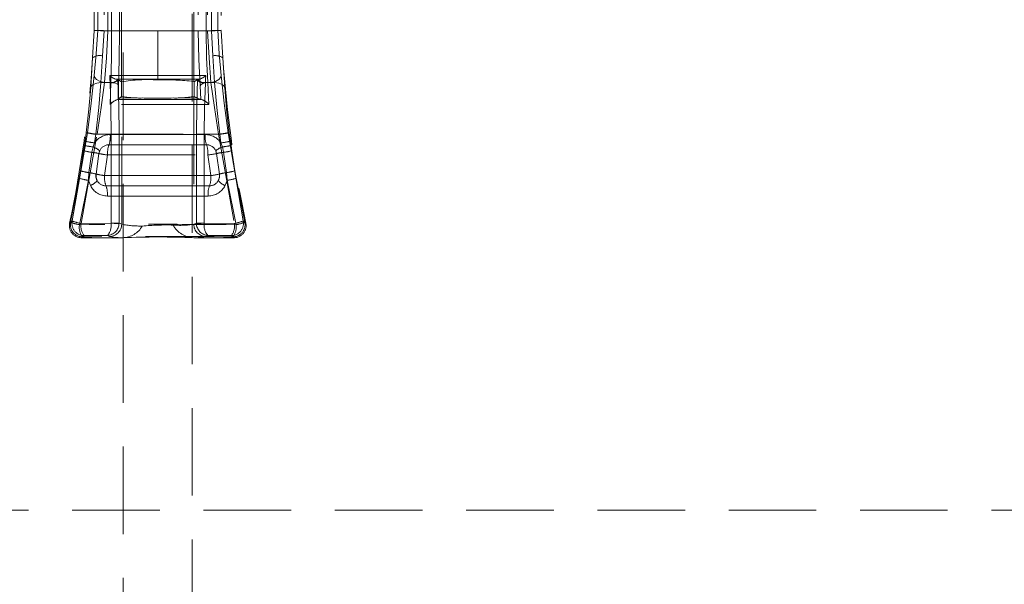
# Model space of a CAD drawing. Units: millimetres. Extents: x 0 to 507, y -3 to 297.
# Drawn here: x 160 to 174, y 235 to 244 of the extents above; entities that cross this region are included whole.
import ezdxf

# ---------------------------------------------------------------- set-up
doc = ezdxf.new("R2010")
doc.units = ezdxf.units.MM
doc.linetypes.add('HIDDEN', pattern=[1.905, 1.27, -0.635])

msp = doc.modelspace()

# ---------------------------------------------------------------- linework, layer by layer
at = {"color": 7, "linetype": 'HIDDEN', "lineweight": 0}
for p, q in [((161.5507, 246.9694), (161.5507, 211.9694)), ((162.5507, 211.9694), (162.5507, 246.9694)), ((161.5258, 245.7131), (161.5258, 242.7366)), ((161.5258, 245.7131), (161.5258, 242.7366)), ((162.5722, 242.7402), (162.5722, 245.7095)), ((162.5722, 242.7402), (162.5722, 245.7095)), ((161.1291, 243.4822), (161.1291, 244.9675)), ((161.1796, 244.9672), (161.1796, 243.4825)), ((161.1797, 243.4825), (161.1797, 244.9672)), ((161.2715, 244.9748), (161.2715, 243.4748)), ((161.2715, 244.9748), (161.2715, 243.4748)), ((161.327, 243.4748), (161.327, 244.9748)), ((161.327, 243.4748), (161.327, 244.9748)), ((161.381, 244.9748), (161.381, 243.4748)), ((161.381, 243.4748), (161.381, 244.9748)), ((161.4957, 243.4748), (161.4957, 244.9748)), ((161.4957, 243.4748), (161.4957, 244.9748)), ((162.6398, 244.9748), (162.6398, 243.4748)), ((162.6398, 244.9748), (162.6398, 243.4748)), ((162.7548, 243.4748), (162.7548, 244.9748)), ((162.7548, 244.9748), (162.7548, 243.4748)), ((162.7744, 244.9748), (162.7744, 243.4748)), ((162.7745, 244.9748), (162.7745, 243.4748)), ((162.83, 243.4748), (162.83, 244.9748)), ((162.83, 243.4748), (162.83, 244.9748)), ((162.9218, 243.4825), (162.9218, 244.9672)), ((162.9218, 244.9672), (162.9218, 243.4825)), ((162.9723, 244.9675), (162.9723, 243.4822)), ((161.1061, 243.0832), (161.1291, 243.4822)), ((161.2715, 243.4748), (161.2512, 243.113)), ((161.2715, 243.4748), (161.2512, 243.113)), ((161.381, 243.4748), (161.2715, 243.4748)), ((161.381, 243.4748), (161.2715, 243.4748)), ((161.327, 243.4748), (162.0507, 243.4748)), ((162.0508, 243.4748), (161.327, 243.4748)), ((161.4957, 243.4748), (161.381, 243.4748)), ((161.381, 243.4748), (161.4957, 243.4748)), ((162.0507, 242.8288), (162.0507, 243.4748)), ((162.0507, 243.4748), (162.7744, 243.4748)), ((162.0508, 242.8288), (162.0508, 243.4748)), ((162.0508, 243.4748), (162.7745, 243.4748)), ((162.6398, 243.4748), (162.7548, 243.4748)), ((162.6398, 243.4748), (162.7548, 243.4748)), ((162.8503, 243.113), (162.83, 243.4748)), ((162.8503, 243.113), (162.83, 243.4748)), ((162.9723, 243.4822), (162.9953, 243.0832)), ((161.0792, 242.6546), (161.1061, 243.0832)), ((161.1061, 243.0832), (161.0792, 242.6546)), ((161.2512, 243.113), (161.2262, 242.7248)), ((161.2512, 243.113), (161.2262, 242.7248)), ((162.8752, 242.7248), (162.8503, 243.113)), ((162.8753, 242.7248), (162.8503, 243.113)), ((162.9953, 243.0832), (163.0222, 242.6546)), ((161.2262, 242.7248), (161.3703, 242.7248)), ((161.2262, 242.7248), (161.3703, 242.7248)), ((161.2792, 242.7248), (161.3587, 242.7248)), ((161.3588, 242.7248), (161.2792, 242.7248)), ((162.0507, 242.8288), (161.3537, 242.8292)), ((161.3537, 242.8292), (161.3562, 242.7748)), ((162.0508, 242.8288), (161.3537, 242.8292)), ((161.3537, 242.8292), (161.3562, 242.7748)), ((161.3562, 242.7748), (161.3587, 242.7248)), ((161.3562, 242.7748), (161.3588, 242.7248)), ((161.3587, 242.7248), (161.359, 242.7194)), ((161.3613, 242.407), (161.3703, 242.7248)), ((161.3613, 242.407), (161.3703, 242.7248)), ((161.4505, 242.7718), (162.0507, 242.7718)), ((161.4505, 242.7718), (162.0508, 242.7718)), ((161.472, 242.7683), (161.4704, 242.769)), ((161.5252, 242.7361), (161.472, 242.7683)), ((161.5252, 242.7361), (161.5258, 242.7366)), ((161.5252, 242.7361), (161.5252, 242.5236)), ((161.5253, 242.7361), (161.5253, 242.5236)), ((162.7478, 242.8292), (162.0507, 242.8288)), ((162.0507, 242.8288), (162.0507, 242.7718)), ((162.0507, 242.7718), (162.6509, 242.7718)), ((162.0507, 242.7718), (162.0507, 242.7629)), ((162.7478, 242.8292), (162.0508, 242.8288)), ((162.0508, 242.8288), (162.0508, 242.7718)), ((162.0508, 242.7718), (162.0508, 242.7629)), ((162.0508, 242.7718), (162.651, 242.7718)), ((162.5722, 242.7402), (162.5784, 242.7374)), ((162.6294, 242.7683), (162.5784, 242.7374)), ((162.5784, 242.5248), (162.5784, 242.7374)), ((162.5784, 242.5248), (162.5784, 242.7374)), ((162.6294, 242.7683), (162.6311, 242.769)), ((162.7424, 242.7194), (162.7427, 242.7248)), ((162.7427, 242.7248), (162.7452, 242.7748)), ((162.7427, 242.7248), (162.7453, 242.7748)), ((162.8223, 242.7248), (162.7427, 242.7248)), ((162.7427, 242.7248), (162.8223, 242.7248)), ((162.7452, 242.7748), (162.7478, 242.8292)), ((162.7453, 242.7748), (162.7478, 242.8292)), ((162.7775, 242.7248), (162.7939, 242.407)), ((162.7775, 242.7248), (162.8752, 242.7248)), ((162.7776, 242.7248), (162.7939, 242.407)), ((162.8753, 242.7248), (162.7776, 242.7248)), ((161.4778, 242.481), (161.4832, 242.6755)), ((161.4779, 242.481), (161.4833, 242.6755)), ((162.6641, 242.6755), (162.6747, 242.4808)), ((162.6642, 242.6755), (162.6748, 242.4808)), ((161.465, 242.4785), (161.475, 242.4785)), ((161.4983, 242.4994), (161.4778, 242.481)), ((161.5252, 242.5236), (161.4983, 242.4994)), ((161.8271, 242.5009), (161.4983, 242.4994)), ((161.8271, 242.5009), (161.4984, 242.4994)), ((161.5277, 242.5221), (161.5252, 242.5236)), ((161.5277, 240.6691), (161.5277, 242.5221)), ((161.5277, 240.6691), (161.5277, 242.5221)), ((162.6345, 242.4992), (162.2743, 242.5009)), ((162.6345, 242.4992), (162.2744, 242.5009)), ((162.5784, 242.5248), (162.5737, 242.5221)), ((162.5737, 242.5221), (162.5737, 240.6691)), ((162.5738, 242.5221), (162.5738, 240.6691)), ((162.6345, 242.4992), (162.5784, 242.5248)), ((162.6747, 242.4808), (162.6345, 242.4992)), ((162.688, 242.4785), (162.6747, 242.4808)), ((162.688, 242.4785), (162.6748, 242.4808)), ((162.6798, 242.4785), (162.688, 242.4785)), ((161.0309, 241.9978), (160.8098, 240.7173)), ((160.8099, 240.7173), (161.031, 241.9978)), ((160.9384, 240.6811), (161.1708, 241.9748)), ((160.9384, 240.6811), (161.1709, 241.9748)), ((160.9867, 241.8107), (160.9957, 241.8744)), ((160.9867, 241.8107), (160.9957, 241.8744)), ((160.9957, 241.8744), (161.0126, 241.9979)), ((160.9957, 241.8744), (161.0127, 241.9979)), ((161.1518, 241.9748), (161.134, 241.8501)), ((161.1518, 241.9748), (161.134, 241.8501)), ((161.1518, 241.9748), (162.9496, 241.9748)), ((161.1518, 241.9748), (162.9497, 241.9748)), ((161.3755, 241.9748), (161.1708, 241.9748)), ((161.3755, 241.9748), (161.1709, 241.9748)), ((162.7393, 241.9706), (161.3622, 241.9706)), ((161.3622, 241.9706), (162.7393, 241.9706)), ((161.4901, 241.9748), (161.3755, 241.9748)), ((161.3755, 240.6878), (161.3755, 241.9748)), ((161.3755, 241.9748), (161.4902, 241.9748)), ((161.3755, 241.9748), (161.3755, 240.6878)), ((161.4901, 240.6878), (161.4901, 241.9748)), ((161.4902, 241.9748), (161.4902, 240.6878)), ((162.6113, 241.9748), (162.7259, 241.9748)), ((162.6113, 241.9748), (162.6113, 240.6878)), ((162.6113, 240.6878), (162.6113, 241.9748)), ((162.6113, 241.9748), (162.726, 241.9748)), ((162.9306, 241.9748), (162.7259, 241.9748)), ((162.7259, 241.9748), (162.7259, 240.6878)), ((162.726, 240.6878), (162.726, 241.9748)), ((162.726, 241.9748), (162.9306, 241.9748)), ((162.9306, 241.9748), (163.1631, 240.6811)), ((162.9306, 241.9748), (163.1631, 240.6811)), ((162.9674, 241.8501), (162.9496, 241.9748)), ((162.9675, 241.8501), (162.9497, 241.9748)), ((163.2916, 240.7173), (163.0705, 241.9978)), ((163.0705, 241.9978), (163.2916, 240.7173)), ((163.0888, 241.9979), (163.1057, 241.8744)), ((163.0888, 241.9979), (163.1058, 241.8744)), ((163.1057, 241.8744), (163.1148, 241.8107)), ((163.1058, 241.8744), (163.1148, 241.8107)), ((160.9297, 241.4452), (160.9758, 241.7364)), ((160.9758, 241.7364), (160.9297, 241.4452)), ((160.9758, 241.7364), (160.9867, 241.8107)), ((160.9758, 241.7364), (160.9867, 241.8107)), ((161.1128, 241.7908), (161.0956, 241.713)), ((161.1128, 241.7908), (161.0957, 241.713)), ((161.134, 241.8501), (161.1128, 241.7908)), ((161.134, 241.8501), (161.1128, 241.7908)), ((161.1982, 241.6949), (161.2094, 241.7349)), ((161.343, 241.8227), (162.7584, 241.8227)), ((162.7584, 241.8227), (161.3431, 241.8227)), ((162.892, 241.7349), (162.9032, 241.6949)), ((162.9886, 241.7908), (162.9674, 241.8501)), ((162.9887, 241.7908), (162.9675, 241.8501)), ((163.0058, 241.713), (162.9886, 241.7908)), ((163.0058, 241.713), (162.9887, 241.7908)), ((163.1148, 241.8107), (163.1257, 241.7364)), ((163.1148, 241.8107), (163.1257, 241.7364)), ((163.1257, 241.7364), (163.1718, 241.4452)), ((163.1718, 241.4452), (163.1257, 241.7364)), ((161.0956, 241.713), (161.0513, 241.4185)), ((161.0957, 241.713), (161.0513, 241.4185)), ((161.1554, 241.3975), (161.1982, 241.6949)), ((161.3239, 241.6748), (161.2793, 241.3748)), ((161.3239, 241.6748), (161.2794, 241.3748)), ((161.3239, 241.6748), (162.7775, 241.6748)), ((161.3239, 241.6748), (162.7776, 241.6748)), ((162.8221, 241.3748), (162.7775, 241.6748)), ((162.8221, 241.3748), (162.7776, 241.6748)), ((162.9032, 241.6949), (162.946, 241.3975)), ((163.0501, 241.4185), (163.0058, 241.713)), ((163.0502, 241.4185), (163.0058, 241.713)), ((160.9111, 241.3367), (160.9297, 241.4452)), ((160.9111, 241.3367), (160.9297, 241.4452)), ((163.1718, 241.4452), (163.1903, 241.3367)), ((163.1718, 241.4452), (163.1904, 241.3367)), ((160.7874, 240.6993), (160.9111, 241.3367)), ((160.9111, 241.3367), (160.7874, 240.6993)), ((161.045, 241.3068), (160.915, 240.6629)), ((161.0451, 241.3068), (160.915, 240.6629)), ((161.0513, 241.4185), (161.045, 241.3068)), ((161.045, 241.3068), (161.0731, 241.2309)), ((161.0513, 241.4185), (161.0451, 241.3068)), ((161.0451, 241.3068), (161.0731, 241.2309)), ((161.2793, 241.3748), (162.8221, 241.3748)), ((162.8221, 241.3748), (161.2794, 241.3748)), ((163.0283, 241.2309), (163.0564, 241.3068)), ((163.0564, 241.3068), (163.0284, 241.2309)), ((163.0564, 241.3068), (163.0501, 241.4185)), ((163.0564, 241.3068), (163.0502, 241.4185)), ((163.1865, 240.6629), (163.0564, 241.3068)), ((163.1865, 240.6629), (163.0564, 241.3068)), ((163.1903, 241.3367), (163.3141, 240.6993)), ((163.3141, 240.6993), (163.1904, 241.3367)), ((162.8018, 241.2269), (161.2996, 241.2269)), ((161.2997, 241.2269), (162.8018, 241.2269)), ((161.3199, 241.079), (162.7815, 241.079)), ((162.7815, 241.079), (161.32, 241.079)), ((160.8098, 240.7173), (160.7723, 240.6873)), ((160.7724, 240.6873), (160.8099, 240.7173)), ((163.3291, 240.6873), (163.2916, 240.7173)), ((160.7723, 240.6873), (160.7874, 240.6993)), ((160.7874, 240.6993), (160.7724, 240.6873)), ((160.9384, 240.6811), (161.3754, 240.6848)), ((161.3755, 240.6848), (160.9384, 240.6811)), ((161.3755, 240.6878), (161.3754, 240.6848)), ((161.3755, 240.6878), (161.4901, 240.6878)), ((161.4902, 240.6878), (161.3755, 240.6878)), ((161.3755, 240.6878), (161.3755, 240.6848)), ((161.49, 240.6809), (161.4901, 240.6878)), ((161.49, 240.6809), (161.4902, 240.6878)), ((161.5277, 240.6691), (161.4901, 240.6878)), ((161.4902, 240.6878), (161.5277, 240.6691)), ((162.6113, 240.6878), (162.5737, 240.6691)), ((162.5738, 240.6691), (162.6113, 240.6878)), ((162.6115, 240.6809), (162.6113, 240.6878)), ((162.6113, 240.6878), (162.7259, 240.6878)), ((162.726, 240.6878), (162.6113, 240.6878)), ((162.6113, 240.6878), (162.6115, 240.6809)), ((162.726, 240.6848), (162.7259, 240.6878)), ((162.726, 240.6848), (162.726, 240.6878)), ((162.726, 240.6848), (163.1631, 240.6811)), ((163.1631, 240.6811), (162.726, 240.6848)), ((163.3141, 240.6993), (163.3291, 240.6873)), ((160.9443, 240.4748), (160.9819, 240.5053)), ((160.9594, 240.4871), (160.9443, 240.4748)), ((160.9443, 240.4748), (161.5424, 240.4748)), ((160.9444, 240.4748), (160.9819, 240.5053)), ((161.3219, 240.5085), (160.9819, 240.5053)), ((161.322, 240.5085), (160.9819, 240.5053)), ((161.3524, 240.4932), (161.3219, 240.5085)), ((161.3524, 240.4932), (161.322, 240.5085)), ((162.5732, 240.4748), (163.1571, 240.4748)), ((162.7795, 240.5085), (162.749, 240.4932)), ((162.7795, 240.5085), (162.7491, 240.4932)), ((163.1195, 240.5053), (162.7795, 240.5085)), ((163.1196, 240.5053), (162.7795, 240.5085)), ((163.1195, 240.5053), (163.1571, 240.4748)), ((163.1196, 240.5053), (163.1572, 240.4748)), ((163.1571, 240.4748), (163.142, 240.4871)), ((151.2864, 236.5211), (250.2864, 236.5211))]:
    msp.add_line(p, q, dxfattribs=at)
at = {"color": 7, "linetype": 'HIDDEN', "lineweight": 0, "flags": 128}
for points in [[(161.1796, 243.4825), (161.1592, 243.1418), (161.1302, 242.8259)], [(161.1302, 242.8259), (161.1593, 243.1418), (161.1797, 243.4825)], [(161.2792, 242.7248), (161.3066, 243.0857), (161.327, 243.4748)], [(161.2792, 242.7248), (161.3066, 243.0857), (161.327, 243.4748)], [(161.3703, 242.7248), (161.3782, 243.0869), (161.381, 243.4748)], [(161.3703, 242.7248), (161.3783, 243.0869), (161.381, 243.4748)], [(161.4832, 242.6755), (161.4925, 243.0614), (161.4957, 243.4748)], [(161.4833, 242.6755), (161.4925, 243.0614), (161.4957, 243.4748)], [(162.6398, 243.4748), (162.646, 243.0615), (162.6641, 242.6755)], [(162.6398, 243.4748), (162.646, 243.0615), (162.6642, 242.6755)], [(162.7548, 243.4748), (162.7606, 243.0869), (162.7775, 242.7248)], [(162.7548, 243.4748), (162.7606, 243.0869), (162.7776, 242.7248)], [(162.7744, 243.4748), (162.7949, 243.0857), (162.8223, 242.7248)], [(162.7745, 243.4748), (162.7949, 243.0857), (162.8223, 242.7248)], [(162.9712, 242.8259), (162.9422, 243.1418), (162.9218, 243.4825)], [(162.9218, 243.4825), (162.9422, 243.1418), (162.9713, 242.8259)], [(161.1302, 242.8259), (161.0849, 242.4265), (161.0309, 241.9978)], [(161.031, 241.9978), (161.0849, 242.4265), (161.1302, 242.8259)], [(161.2262, 242.7248), (161.1652, 242.7172), (161.1163, 242.6988), (161.0908, 242.6784), (161.0792, 242.6546)], [(161.2792, 242.7248), (161.214, 242.7423), (161.1631, 242.7706), (161.1385, 242.7976), (161.1302, 242.8259)], [(161.2262, 242.7248), (161.1946, 242.3615), (161.1518, 241.9748)], [(161.2262, 242.7248), (161.1947, 242.3615), (161.1518, 241.9748)], [(161.1708, 241.9748), (161.2287, 242.3633), (161.2792, 242.7248)], [(161.1709, 241.9748), (161.2287, 242.3633), (161.2792, 242.7248)], [(161.472, 242.7683), (161.4585, 242.7467), (161.4273, 242.7295), (161.3946, 242.7215), (161.359, 242.7194)], [(161.359, 242.7194), (161.3713, 242.3597), (161.3755, 241.9748)], [(161.359, 242.7194), (161.3713, 242.3597), (161.3755, 241.9748)], [(161.4832, 242.6755), (161.4705, 242.6976), (161.4394, 242.715), (161.4063, 242.723), (161.3703, 242.7248)], [(161.4505, 242.7718), (161.4629, 242.7704), (161.4704, 242.769)], [(161.4901, 241.9748), (161.4855, 242.385), (161.472, 242.7683)], [(161.4902, 241.9748), (161.4856, 242.385), (161.472, 242.7683)], [(162.6294, 242.7683), (162.6159, 242.385), (162.6113, 241.9748)], [(162.6295, 242.7683), (162.6159, 242.385), (162.6113, 241.9748)], [(162.7424, 242.7194), (162.6975, 242.7231), (162.6589, 242.7361), (162.6384, 242.7511), (162.6294, 242.7683)], [(162.6311, 242.769), (162.6385, 242.7704), (162.6509, 242.7718)], [(162.7775, 242.7248), (162.733, 242.7208), (162.6946, 242.7077), (162.6738, 242.6927), (162.6641, 242.6755)], [(162.7259, 241.9748), (162.7301, 242.3597), (162.7424, 242.7194)], [(162.726, 241.9748), (162.7302, 242.3597), (162.7425, 242.7194)], [(162.8223, 242.7248), (162.8875, 242.7423), (162.9384, 242.7706), (162.9629, 242.7976), (162.9712, 242.8259)], [(162.8223, 242.7248), (162.8727, 242.3635), (162.9306, 241.9748)], [(162.8223, 242.7248), (162.8728, 242.3635), (162.9306, 241.9748)], [(162.8752, 242.7248), (162.9363, 242.7172), (162.9852, 242.6988), (163.0106, 242.6784), (163.0222, 242.6546)], [(162.9496, 241.9748), (162.9068, 242.3615), (162.8752, 242.7248)], [(162.9497, 241.9748), (162.9068, 242.3615), (162.8753, 242.7248)], [(163.0705, 241.9978), (163.0165, 242.4268), (162.9712, 242.8259)], [(162.9713, 242.8259), (163.0165, 242.4268), (163.0705, 241.9978)], [(161.0126, 241.9979), (161.0523, 242.3366), (161.0792, 242.6546)], [(161.0792, 242.6546), (161.0523, 242.3366), (161.0127, 241.9979)], [(163.0222, 242.6546), (163.0492, 242.3366), (163.0888, 241.9979)], [(163.0888, 241.9979), (163.0492, 242.3366), (163.0223, 242.6546)], [(161.4778, 242.481), (161.4728, 242.4795), (161.465, 242.4785)], [(161.475, 242.4785), (162.0776, 242.4784), (162.6798, 242.4785)], [(161.475, 242.4785), (162.0776, 242.4784), (162.6798, 242.4785)], [(162.7939, 242.407), (162.0779, 242.4073), (161.3613, 242.407)], [(162.7939, 242.407), (162.0779, 242.4073), (161.3613, 242.407)], [(161.1721, 241.3029), (161.1558, 241.3497), (161.1554, 241.3975)], [(162.946, 241.3975), (162.9456, 241.3495), (162.9293, 241.3029)], [(161.5424, 240.4748), (161.4116, 240.4833), (161.3524, 240.4932)], [(161.5424, 240.4748), (161.4116, 240.4833), (161.3524, 240.4932)], [(162.749, 240.4932), (162.6937, 240.4835), (162.5732, 240.4748)], [(162.7491, 240.4932), (162.6938, 240.4835), (162.5733, 240.4748)]]:
    msp.add_lwpolyline(points, dxfattribs=at)
at = {"color": 7, "linetype": 'HIDDEN', "lineweight": 0}
for centre, radius, start, end in [((161.5496, 250.2328), 6.7637, 266.43629, 267.64347), ((161.5498, 250.2355), 6.7664, 266.43644, 267.64307), ((161.5127, 248.4724), 5.001, 266.1808, 267.87144), ((162.5887, 248.4724), 5.001, 272.12856, 273.8192), ((162.552, 250.2303), 6.7612, 272.35631, 273.56383), ((162.5517, 250.2361), 6.7669, 272.35682, 273.56331), ((144.1445, 244.2248), 17, 347.98939, 356.14931), ((144.1445, 244.2248), 17, 347.98939, 356.14931), ((161.2125, 242.9336), 0.1835, 77.82457, 125.42078), ((162.8839, 242.9089), 0.2069, 57.40289, 99.35176), ((179.957, 244.2248), 17, 183.85069, 192.01061), ((179.957, 244.2248), 17, 183.85069, 192.01061), ((161.4948, 242.9568), 0.1903, 222.13666, 256.53694), ((161.4953, 242.9576), 0.1911, 222.21125, 256.45894), ((161.377, 242.8419), 0.1185, 261.13247, 322.02465), ((161.377, 242.8419), 0.1185, 261.13415, 322.02296), ((161.906, 240.4012), 2.3662, 86.49376, 99.24727), ((162.163, 239.347), 3.4178, 83.12288, 91.88195), ((162.163, 239.347), 3.4178, 83.12288, 91.88195), ((162.7244, 242.8419), 0.1185, 217.98026, 278.86537), ((162.7245, 242.8419), 0.1185, 217.97858, 278.86705), ((162.6066, 242.9569), 0.1903, 283.46456, 317.86184), ((161.556, 242.2354), 0.2595, 110.53983, 138.6169), ((161.7894, 244.0939), 1.5934, 260.54765, 271.35598), ((161.7894, 244.0938), 1.5934, 260.54741, 271.35622), ((162.0507, 253.223), 10.7244, 268.80528, 271.19472), ((162.3121, 244.0933), 1.5929, 268.6419, 279.45431), ((162.3121, 244.0931), 1.5927, 268.64146, 279.4549), ((162.5988, 242.2323), 0.2618, 41.83925, 70.09104), ((162.5992, 242.2329), 0.2612, 41.80775, 70.12985), ((161.2646, 242.9996), 1.157, 256.55857, 263.51635), ((161.2864, 243.2208), 1.2532, 257.38361, 263.83603), ((161.31, 243.2593), 1.292, 257.52322, 263.81427), ((161.3635, 241.692), 0.2786, 90.27072, 145.44223), ((161.3635, 241.692), 0.2786, 90.27058, 145.44237), ((161.0014, 241.9421), 0.3618, 340.73895, 4.52347), ((161.0014, 241.9421), 0.3619, 340.74173, 4.52069), ((163.1, 241.9421), 0.3618, 175.47653, 199.26105), ((163.0998, 241.9421), 0.3617, 175.47055, 199.26703), ((162.7379, 241.6918), 0.2788, 34.57777, 89.70927), ((162.7379, 241.6918), 0.2788, 34.57862, 89.70843), ((162.7914, 243.2593), 1.292, 276.18573, 282.47678), ((162.7797, 243.435), 1.47, 276.64026, 282.1401), ((162.8021, 243.197), 1.3571, 276.99714, 282.92794), ((161.2202, 242.6696), 0.9647, 255.32318, 262.58175), ((161.5432, 244.9227), 3.1614, 259.86026, 262.17516), ((161.0141, 241.5085), 0.2991, 49.22883, 70.73284), ((161.0141, 241.5083), 0.2992, 49.23363, 70.72805), ((161.3469, 241.6748), 0.15, 156.38412, 172.31962), ((161.3432, 241.677), 0.1458, 90.05503, 156.57097), ((161.3432, 241.677), 0.1458, 90.05301, 156.57299), ((161.6847, 241.7034), 0.3619, 160.73945, 184.52311), ((161.6844, 241.7034), 0.3616, 160.73018, 184.53239), ((162.4168, 241.7034), 0.3619, 355.47689, 19.26055), ((162.7583, 241.677), 0.1457, 23.42241, 89.94924), ((162.4168, 241.7034), 0.3619, 355.47689, 19.26055), ((162.7583, 241.677), 0.1458, 23.42591, 89.94574), ((163.0874, 241.5083), 0.2992, 109.27172, 130.76354), ((163.0874, 241.5083), 0.2992, 109.27195, 130.76637), ((162.7546, 241.6748), 0.15, 7.68038, 23.61588), ((162.6325, 244.4527), 2.6857, 277.61979, 280.34478), ((162.9088, 242.5283), 0.8211, 276.78221, 285.31285), ((161.0133, 240.9456), 0.7718, 76.13644, 83.87428), ((161.0133, 240.9457), 0.7716, 76.13526, 83.87433), ((161.4777, 243.043), 1.3768, 258.28935, 263.58832), ((161.4779, 243.0442), 1.3779, 258.29181, 263.58671), ((162.6577, 242.8301), 1.1615, 275.92002, 282.20231), ((162.6576, 242.8309), 1.1623, 275.92223, 282.2001), ((163.0882, 240.9456), 0.7718, 96.12572, 103.86356), ((163.0881, 240.9459), 0.7714, 96.12384, 103.86544), ((161.1475, 242.1465), 0.7343, 252.74407, 262.47429), ((162.9264, 242.2718), 0.8622, 278.24873, 286.5329), ((161.1894, 242.27), 0.9739, 253.3972, 261.4773), ((160.9709, 240.7502), 0.6731, 74.08946, 83.13996), ((160.9709, 240.7501), 0.6732, 74.0907, 83.13872), ((160.9629, 241.4865), 0.2784, 293.31652, 318.717), ((160.9629, 241.4866), 0.2785, 293.32082, 318.71269), ((161.3037, 241.3748), 0.15, 171.30703, 208.67789), ((161.4659, 242.7445), 1.3823, 257.02075, 262.2442), ((161.4374, 242.5884), 1.2238, 256.68225, 262.5827), ((161.2997, 241.3722), 0.1452, 208.50605, 269.96714), ((161.2998, 241.3722), 0.1452, 208.50426, 269.96658), ((161.6208, 241.3464), 0.3427, 175.23326, 200.39804), ((161.621, 241.3464), 0.3428, 175.23748, 200.38929), ((162.4806, 241.3464), 0.3427, 339.60196, 4.76674), ((162.4806, 241.3464), 0.3427, 339.60523, 4.76347), ((162.8017, 241.3722), 0.1452, 270.03561, 331.49119), ((162.8017, 241.3722), 0.1452, 270.03498, 331.49182), ((162.6638, 242.5899), 1.2253, 277.42091, 283.31414), ((162.6354, 242.7456), 1.3834, 277.75797, 282.97708), ((162.7977, 241.3748), 0.15, 331.32211, 8.69297), ((163.1386, 241.4866), 0.2785, 221.28504, 246.67816), ((163.1386, 241.4866), 0.2784, 221.28253, 246.68067), ((163.1305, 240.7502), 0.6731, 96.86004, 105.91054), ((163.1305, 240.7505), 0.6728, 96.85897, 105.91288), ((162.9433, 242.1296), 0.8305, 277.82356, 287.30194), ((161.3221, 241.3591), 0.28, 207.24375, 269.56514), ((161.3221, 241.3591), 0.28, 207.24375, 269.56514), ((160.9783, 241.1075), 0.3428, 355.23745, 20.38947), ((160.9785, 241.1075), 0.3426, 355.23322, 20.39823), ((163.1231, 241.1075), 0.3428, 159.61053, 184.76255), ((163.1231, 241.1075), 0.3428, 159.60781, 184.76074), ((162.7792, 241.3593), 0.2803, 270.46627, 332.72607), ((162.7792, 241.3593), 0.2803, 270.46699, 332.72412), ((160.9824, 240.6815), 0.1763, 168.28216, 269.83394), ((160.9824, 240.6815), 0.1762, 168.28059, 269.83357), ((161.0539, 241.3377), 0.6666, 248.51924, 260.01811), ((161.0539, 241.3375), 0.6665, 248.51757, 260.01838), ((163.119, 240.6815), 0.1763, 270.16634, 11.71755), ((163.1191, 240.6815), 0.1762, 270.1652, 11.72063), ((163.0475, 241.3376), 0.6666, 279.98145, 291.4812), ((163.0476, 241.3375), 0.6664, 279.98102, 291.48303), ((160.9442, 240.6506), 0.1758, 167.9601, 270.02924), ((160.9443, 240.6506), 0.1758, 167.96012, 270.02922), ((160.9599, 240.6633), 0.1762, 168.20588, 269.83289), ((160.9599, 240.6633), 0.1762, 168.2056, 269.83318), ((161.0266, 241.2954), 0.6423, 248.13268, 259.99031), ((161.0267, 241.2954), 0.6423, 248.13268, 259.99031), ((161.1412, 240.6265), 0.2291, 170.86226, 217.49179), ((161.1412, 240.6265), 0.2291, 170.85974, 217.49432), ((162.0507, 135.3961), 105.2729, 89.381851, 90.618149), ((162.0508, 134.9613), 105.7077, 89.384393, 90.615607), ((161.1679, 240.6446), 0.2324, 170.9578, 216.83689), ((161.168, 240.6446), 0.2325, 170.96729, 216.8274), ((161.1462, 240.6581), 0.2308, 319.58522, 6.65527), ((161.3131, 240.6851), 0.1769, 272.85428, 358.62994), ((161.1462, 240.6581), 0.2308, 319.58522, 6.65527), ((161.3125, 240.6858), 0.1776, 273.06402, 358.42019), ((161.3513, 240.6696), 0.1764, 270.33752, 359.82732), ((161.3514, 240.6696), 0.1764, 270.33556, 359.82733), ((161.6404, 246.7372), 6.0581, 267.49308, 268.57692), ((161.6404, 246.7364), 6.0573, 267.49301, 268.577), ((161.795, 242.0638), 1.4201, 259.15009, 271.2945), ((161.7951, 242.0637), 1.42, 259.14982, 271.29477), ((161.5335, 240.8139), 0.3392, 271.49759, 329.94596), ((162.1748, 236.661), 3.9982, 88.57338, 94.9886), ((162.3769, 241.9327), 1.2789, 265.39989, 278.85334), ((162.5804, 240.822), 0.3472, 208.19183, 268.8188), ((162.5806, 240.8223), 0.3475, 208.21899, 268.79571), ((162.3769, 241.9327), 1.2788, 265.39977, 278.85354), ((162.7501, 240.6696), 0.1764, 180.17268, 269.66248), ((162.7501, 240.6696), 0.1764, 180.17544, 269.66166), ((162.4606, 246.7498), 6.0708, 271.42407, 272.50572), ((162.4606, 246.7507), 6.0716, 271.42415, 272.50564), ((162.789, 240.6858), 0.1776, 181.585, 266.93282), ((162.7884, 240.6852), 0.1769, 181.37468, 267.14111), ((162.931, 240.6507), 0.2078, 170.54759, 223.21193), ((162.931, 240.6507), 0.2078, 170.5502, 223.20577), ((162.9335, 240.6446), 0.2324, 323.1683, 9.03701), ((162.9335, 240.6446), 0.2324, 323.17084, 9.03447), ((163.1415, 240.6633), 0.1762, 270.16762, 11.7936), ((162.9603, 240.6265), 0.2291, 322.50821, 9.13774), ((163.1416, 240.6633), 0.1763, 270.16622, 11.79306), ((162.9603, 240.6265), 0.2291, 322.50851, 9.13379), ((163.1572, 240.6506), 0.1758, 269.97106, 12.03959), ((163.1572, 240.6506), 0.1758, 269.97306, 12.0376), ((163.0748, 241.2956), 0.6424, 280.01075, 291.86625), ((163.0748, 241.2958), 0.6427, 280.01279, 291.86421), ((162.0507, 143.3393), 97.1539, 89.356387, 90.643613), ((162.0508, 143.34), 97.1532, 89.356385, 90.643615), ((162.0578, 227.9306), 12.5548, 87.64711, 92.35289)]:
    msp.add_arc(centre, radius, start, end, dxfattribs=at)

doc.saveas('drawing.dxf')
